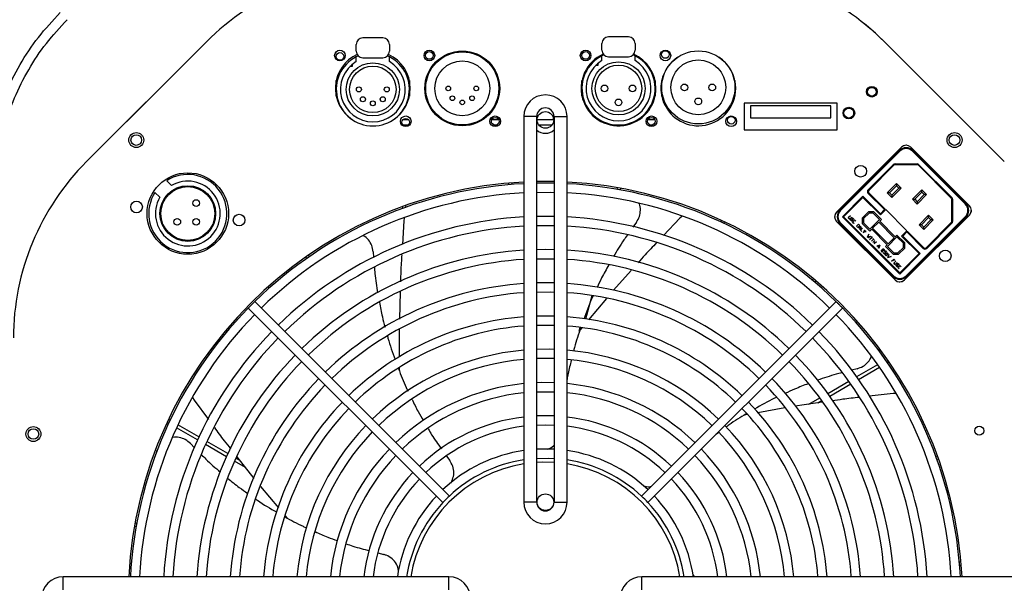
# Model space of a CAD drawing. Extents: x 25 to 1460, y 25 to 1025.
# Drawn here: x 199 to 496, y 660 to 830 of the extents above; entities that cross this region are included whole.
import ezdxf

# ---------------------------------------------------------------- set-up
doc = ezdxf.new("R2010")
doc.units = 0
doc.header["$LTSCALE"] = 5
doc.layers.get('0').update_dxf_attribs({"linetype": 'CONTINUOUS'})
doc.styles.add('SLDTEXTSTYLE0', font='TXT', dxfattribs={"width": 0.605})
doc.dimstyles.new('SLDDIMSTYLE0', dxfattribs={"dimtxt": 15.409912, "dimasz": 15, "dimexe": 0, "dimexo": 0.0625, "dimgap": 3.852478, "dimtad": 1, "dimdec": 0, "dimrnd": 1e-09, "dimzin": 12, "dimtxsty": 'SLDTEXTSTYLE0', "dimsah": 1, "dimcen": 0.09, "dimazin": 3, "dimtfac": 1, "dimtofl": 0, "dimtmove": 0, "dimatfit": 3, "dimtolj": 1, "dimtzin": 12})

# ---------------------------------------------------------------- blocks, each defined once
blk = doc.blocks.new('*D3')
at = {"color": 7, "linetype": 'CONTINUOUS'}
for p, q in [((159.22, 648.95), (159.22, 956.88)), ((555.97, 643.66), (555.97, 956.88)), ((555.97, 951.88), (159.22, 951.88))]:
    blk.add_line(p, q, dxfattribs=at)
for points in [[(159.22, 951.88), (174.22, 948.13), (174.22, 955.63)], [(555.97, 951.88), (540.97, 955.63), (540.97, 948.13)]]:
    blk.add_solid(points, dxfattribs=at)
at = {"color": 7, "linetype": 'CONTINUOUS', "insert": (332.9, 972.34), "char_height": 15.875, "attachment_point": 1, "style": 'SLDTEXTSTYLE0'}
blk.add_mtext('397', dxfattribs=at)

msp = doc.modelspace()

# ---------------------------------------------------------------- linework, layer by layer
at = {"color": 7, "linetype": 'CONTINUOUS'}
for p, q in [((255.63, 823.41), (219.56, 787.35)), ((231.56, 799.35), (255.63, 823.41)), ((255.63, 823.41), (255.63, 823.41)), ((308.69, 824.58), (302.69, 824.58)), ((382.59, 824.88), (376.59, 824.88)), ((459.56, 823.41), (459.56, 823.41)), ((459.56, 823.41), (495.63, 787.35)), ((495.63, 787.35), (459.56, 823.41)), ((300.69, 820.58), (300.69, 822.58)), ((310.69, 822.58), (310.69, 820.58)), ((374.59, 820.88), (374.59, 822.88)), ((384.59, 822.88), (384.59, 820.88)), ((301.29, 819.16), (300.69, 818.88)), ((300.69, 817.45), (300.69, 818.88)), ((302.69, 818.58), (308.69, 818.58)), ((310.69, 818.88), (310.1, 819.16)), ((310.69, 817.45), (310.69, 818.88)), ((375.19, 819.46), (374.59, 819.18)), ((374.59, 817.75), (374.59, 819.18)), ((376.59, 818.88), (382.59, 818.88)), ((384.59, 819.18), (384, 819.46)), ((384.59, 817.75), (384.59, 819.18)), ((299.51, 815.98), (298.8, 815.98)), ((299.51, 816.62), (299.51, 815.98)), ((373.41, 816.28), (372.7, 816.28)), ((373.41, 816.92), (373.41, 816.28)), ((294.69, 809.08), (294.69, 811.74)), ((316.69, 811.74), (316.69, 809.08)), ((321.59, 809.38), (321.59, 811.74)), ((343.59, 811.74), (343.59, 809.38)), ((368.59, 809.38), (368.59, 811.74)), ((390.59, 811.74), (390.59, 809.38)), ((392.59, 809.68), (392.59, 811.74)), ((414.59, 811.74), (414.59, 809.68)), ((294.69, 807.02), (294.69, 809.08)), ((316.69, 809.08), (316.69, 807.02)), ((321.59, 807.02), (321.59, 809.38)), ((343.59, 809.38), (343.59, 807.02)), ((368.59, 807.02), (368.59, 809.38)), ((390.59, 809.38), (390.59, 807.02)), ((392.59, 807.02), (392.59, 809.68)), ((414.59, 809.68), (414.59, 807.02)), ((308, 805.77), (308, 806.45)), ((445.39, 804.98), (417.39, 804.98)), ((417.39, 804.98), (417.39, 796.88)), ((443.49, 804.12), (419.29, 804.12)), ((419.29, 804.12), (419.29, 800.52)), ((443.49, 800.52), (443.49, 804.12)), ((445.39, 796.88), (445.39, 804.98)), ((447.39, 801.96), (447.39, 802.86)), ((448.89, 803.46), (447.99, 803.46)), ((449.8, 803.46), (448.89, 803.46)), ((450.39, 801.96), (450.39, 802.86)), ((314.78, 800), (316.4, 800)), ((341.47, 800), (343.52, 800)), ((351.07, 800.92), (351.07, 684.88)), ((354.97, 684.88), (354.97, 800.92)), ((355.1, 800), (360.09, 800)), ((359.89, 800.86), (359.89, 800)), ((360.22, 800.88), (360.22, 684.88)), ((364.12, 684.88), (364.12, 800.88)), ((388.47, 800), (390.52, 800)), ((419.29, 800.52), (443.49, 800.52)), ((447.39, 801.06), (447.39, 801.96)), ((447.99, 800.46), (448.89, 800.46)), ((448.89, 800.46), (449.8, 800.46)), ((450.39, 801.06), (450.39, 801.96)), ((314.75, 798.4), (316.44, 798.4)), ((342.11, 798.4), (342.88, 798.4)), ((355.58, 798.4), (359.61, 798.4)), ((389.11, 798.4), (389.88, 798.4)), ((417.39, 796.88), (445.39, 796.88)), ((464.69, 791.7), (445.17, 772.18)), ((485.12, 774.09), (467.52, 791.7)), ((446.23, 772.89), (463.98, 790.64)), ((464.16, 790.46), (446.41, 772.71)), ((483.89, 774.62), (468.05, 790.46)), ((468.22, 790.64), (484.06, 774.8)), ((454.68, 778.86), (462.24, 786.42)), ((462.42, 786.25), (454.86, 778.68)), ((462.77, 786.64), (469.43, 786.64)), ((462.77, 786.64), (462.77, 786.39)), ((469.43, 786.39), (462.77, 786.39)), ((469.43, 786.64), (469.43, 786.39)), ((479.67, 776.36), (469.79, 786.25)), ((469.96, 786.42), (479.85, 776.53)), ((245.14, 780.15), (243.69, 781.61)), ((346.59, 780.39), (346.59, 780.9)), ((347.59, 780.48), (347.59, 780.98)), ((360.22, 781.35), (354.97, 781.35)), ((360.22, 780.85), (354.97, 780.85)), ((379.2, 779), (379.33, 779.48)), ((380.18, 778.82), (380.31, 779.31)), ((460.38, 777.98), (463.2, 780.81)), ((463.2, 780.1), (461.08, 777.98)), ((461.79, 777.27), (463.91, 779.39)), ((464.62, 779.39), (461.79, 776.56)), ((463.2, 780.81), (464.62, 779.39)), ((463.2, 780.81), (463.2, 780.1)), ((463.91, 779.39), (463.2, 780.1)), ((464.62, 779.39), (463.91, 779.39)), ((240.15, 778.07), (241.61, 776.62)), ((453.09, 776.92), (446.94, 770.77)), ((453.09, 776.56), (447.29, 770.77)), ((458.36, 771.65), (453.09, 776.92)), ((458.36, 771.3), (453.09, 776.56)), ((459.6, 772.89), (454.68, 777.8)), ((454.86, 777.98), (459.77, 773.06)), ((461.79, 776.56), (460.38, 777.98)), ((461.08, 777.98), (460.38, 777.98)), ((461.08, 777.98), (461.79, 777.27)), ((461.79, 777.27), (461.79, 776.56)), ((468.01, 776), (470.84, 778.83)), ((468.01, 776), (468.72, 776)), ((469.43, 774.58), (468.01, 776)), ((470.84, 778.12), (468.72, 776)), ((468.72, 776), (469.43, 775.29)), ((472.25, 777.41), (469.43, 774.58)), ((469.43, 775.29), (471.55, 777.41)), ((470.84, 778.12), (470.84, 778.83)), ((470.84, 778.83), (472.25, 777.41)), ((471.55, 777.41), (470.84, 778.12)), ((472.25, 777.41), (471.55, 777.41)), ((479.82, 776), (480.07, 776)), ((479.82, 769.35), (479.82, 776)), ((480.07, 776), (480.07, 769.35)), ((314.74, 773.3), (314.61, 773.79)), ((315.69, 773.64), (315.56, 774.13)), ((469.43, 775.29), (469.43, 774.58)), ((315.14, 770.37), (315.01, 769.56)), ((398.04, 770.34), (393.14, 765.16)), ((398.68, 770.88), (398.04, 770.34)), ((446.94, 770.77), (464.19, 753.51)), ((447.29, 770.77), (464.19, 753.87)), ((448.79, 770.53), (449.31, 771.04)), ((448.79, 770.31), (448.79, 770.53)), ((449, 770.1), (448.79, 770.31)), ((449.32, 771.03), (448.81, 770.52)), ((448.81, 770.52), (448.81, 770.32)), ((448.81, 770.32), (449.01, 770.12)), ((449.22, 770.1), (449, 770.1)), ((449.01, 770.12), (449.21, 770.12)), ((449.21, 770.12), (449.72, 770.63)), ((449.73, 770.62), (449.22, 770.1)), ((449.31, 771.04), (449.32, 771.03)), ((449.72, 770.63), (449.73, 770.62)), ((449.82, 770.32), (450.03, 770.32)), ((449.82, 769.5), (449.82, 770.32)), ((450.02, 770.29), (449.84, 770.3)), ((449.84, 770.3), (449.84, 769.48)), ((450.22, 770.1), (450.02, 770.29)), ((450.03, 770.32), (450.24, 770.11)), ((450.23, 769.9), (450.22, 770.1)), ((450.24, 770.11), (450.25, 769.9)), ((454.78, 772.24), (452.89, 770.35)), ((452.89, 770.35), (452.89, 768.77)), ((454.94, 771.84), (453.29, 770.19)), ((453.29, 770.19), (453.29, 768.94)), ((456.36, 772.24), (454.78, 772.24)), ((456.19, 771.84), (454.94, 771.84)), ((458.11, 769.92), (456.19, 771.84)), ((458.68, 769.92), (456.36, 772.24)), ((459.6, 772.89), (458.36, 771.65)), ((459.95, 772.89), (458.36, 771.3)), ((466.32, 766.52), (459.95, 772.89)), ((465.61, 751.74), (485.12, 771.26)), ((466.14, 752.98), (483.89, 770.73)), ((484.06, 770.55), (466.32, 752.8)), ((469.99, 768.36), (472.82, 771.19)), ((472.82, 770.48), (470.7, 768.36)), ((472.82, 770.48), (472.82, 771.19)), ((472.82, 771.19), (474.23, 769.78)), ((473.53, 769.78), (472.82, 770.48)), ((315.01, 769.56), (314.58, 762.42)), ((384.97, 769.12), (383.93, 767.65)), ((410.33, 769.21), (410.58, 769.65)), ((411.23, 768.79), (411.48, 769.22)), ((445.17, 769.35), (462.78, 751.74)), ((462.07, 752.8), (446.23, 768.64)), ((446.41, 768.82), (462.25, 752.98)), ((449.41, 769.69), (449.41, 769.9)), ((449.41, 769.9), (449.43, 769.9)), ((449.62, 769.48), (449.41, 769.69)), ((449.43, 769.9), (449.43, 769.7)), ((449.43, 769.7), (449.63, 769.5)), ((449.84, 769.48), (449.62, 769.48)), ((449.63, 769.5), (449.82, 769.5)), ((449.92, 769.18), (450.54, 769.81)), ((450.33, 768.77), (449.92, 769.18)), ((450.24, 769.48), (449.95, 769.18)), ((449.95, 769.18), (450.35, 768.78)), ((450.25, 769.9), (450.23, 769.9)), ((450.44, 769.28), (450.24, 769.48)), ((450.54, 769.78), (450.26, 769.49)), ((450.26, 769.49), (450.45, 769.29)), ((450.35, 768.78), (450.33, 768.77)), ((450.45, 769.29), (450.44, 769.28)), ((450.54, 769.81), (450.96, 769.39)), ((450.94, 769.38), (450.54, 769.78)), ((450.96, 769.39), (450.94, 769.38)), ((451.15, 767.95), (451.77, 768.57)), ((451.58, 767.52), (451.15, 767.95)), ((451.77, 768.54), (451.18, 767.95)), ((451.18, 767.95), (451.58, 767.55)), ((451.58, 767.55), (452.17, 768.15)), ((452.2, 768.15), (451.58, 767.52)), ((451.77, 768.57), (452.2, 768.15)), ((452.17, 768.15), (451.77, 768.54)), ((451.77, 767.33), (452.39, 767.96)), ((451.78, 767.32), (451.77, 767.33)), ((452.38, 767.91), (451.78, 767.32)), ((452.18, 766.92), (452.38, 767.91)), ((452.82, 767.53), (452.19, 766.91)), ((452.41, 767.94), (452.21, 766.95)), ((452.21, 766.95), (452.8, 767.55)), ((452.38, 766.72), (453.01, 767.34)), ((452.39, 767.96), (452.41, 767.94)), ((453.02, 767.33), (452.41, 766.72)), ((452.8, 767.55), (452.82, 767.53)), ((452.89, 768.77), (455.21, 766.45)), ((453.01, 767.34), (453.02, 767.33)), ((453.29, 768.94), (455.21, 767.02)), ((455.21, 767.02), (458.11, 769.92)), ((457.87, 769.1), (456.03, 767.27)), ((456.03, 767.27), (460.69, 762.6)), ((462.53, 764.44), (457.87, 769.1)), ((458.15, 769.39), (458.68, 769.92)), ((462.82, 764.72), (458.15, 769.39)), ((471.41, 766.95), (469.99, 768.36)), ((470.7, 768.36), (469.99, 768.36)), ((470.7, 768.36), (471.41, 767.65)), ((471.41, 767.65), (473.53, 769.78)), ((474.23, 769.78), (471.41, 766.95)), ((471.41, 766.95), (471.41, 767.65)), ((472.11, 761.43), (479.67, 768.99)), ((479.85, 768.82), (472.29, 761.25)), ((474.23, 769.78), (473.53, 769.78)), ((479.82, 769.35), (480.07, 769.35)), ((452.19, 766.91), (452.18, 766.92)), ((452.8, 766.3), (452.38, 766.72)), ((452.41, 766.72), (452.82, 766.32)), ((452.82, 766.32), (452.8, 766.3)), ((453.21, 765.89), (453.52, 766.2)), ((453.22, 765.88), (453.21, 765.89)), ((453.54, 766.19), (453.22, 765.88)), ((453.52, 766.2), (453.62, 766.72)), ((453.64, 766.71), (453.54, 766.22)), ((453.54, 766.22), (454.03, 766.32)), ((454.04, 766.3), (453.54, 766.19)), ((453.62, 766.72), (453.64, 766.71)), ((454.03, 766.32), (454.04, 766.3)), ((454.44, 764.66), (454.85, 765.49)), ((454.45, 764.65), (454.44, 764.66)), ((454.84, 764.85), (454.45, 764.65)), ((454.87, 765.48), (454.47, 764.68)), ((454.47, 764.68), (454.89, 764.9)), ((454.64, 764.46), (454.84, 764.85)), ((454.66, 764.44), (454.64, 764.46)), ((455.48, 764.86), (454.66, 764.44)), ((454.89, 764.9), (454.68, 764.48)), ((454.68, 764.48), (455.47, 764.88)), ((454.85, 765.49), (454.87, 765.48)), ((455.17, 763.96), (455.77, 764.55)), ((455.78, 764.53), (455.19, 763.94)), ((455.21, 766.45), (455.74, 766.98)), ((455.47, 764.88), (455.48, 764.86)), ((455.67, 764.65), (455.68, 764.67)), ((455.77, 764.55), (455.67, 764.65)), ((455.68, 764.67), (455.9, 764.45)), ((455.74, 766.98), (460.41, 762.32)), ((455.89, 764.43), (455.78, 764.53)), ((455.9, 764.45), (455.89, 764.43)), ((456.08, 764.24), (456.09, 764.26)), ((456.28, 764.04), (456.08, 764.24)), ((456.09, 764.26), (456.52, 763.83)), ((463.35, 764.68), (460.45, 761.79)), ((460.69, 762.6), (462.53, 764.44)), ((463.35, 765.25), (462.82, 764.72)), ((465.67, 762.93), (463.35, 765.25)), ((465.27, 762.76), (463.35, 764.68)), ((464.72, 764.93), (466.32, 766.52)), ((469.99, 759.66), (464.72, 764.93)), ((465.08, 764.93), (466.32, 766.17)), ((470.35, 759.66), (465.08, 764.93)), ((471.23, 761.25), (466.32, 766.17)), ((466.49, 766.35), (471.41, 761.43)), ((455.06, 764.04), (455.07, 764.06)), ((455.28, 763.82), (455.06, 764.04)), ((455.07, 764.06), (455.17, 763.96)), ((455.19, 763.94), (455.29, 763.84)), ((455.29, 763.84), (455.28, 763.82)), ((455.67, 763.43), (456.28, 764.04)), ((455.69, 763.41), (455.67, 763.43)), ((456.3, 764.02), (455.69, 763.41)), ((456.08, 763.02), (456.71, 763.64)), ((456.1, 763), (456.08, 763.02)), ((456.41, 763.31), (456.1, 763)), ((456.5, 763.81), (456.3, 764.02)), ((456.8, 762.91), (456.41, 763.31)), ((456.72, 763.62), (456.42, 763.32)), ((456.42, 763.32), (456.82, 762.93)), ((456.52, 763.83), (456.5, 763.81)), ((456.5, 762.6), (456.8, 762.91)), ((456.51, 762.59), (456.5, 762.6)), ((457.14, 763.21), (456.51, 762.59)), ((456.71, 763.64), (456.72, 763.62)), ((456.82, 762.93), (457.12, 763.23)), ((457.12, 763.23), (457.14, 763.21)), ((457.32, 761.78), (457.53, 761.99)), ((457.33, 761.77), (457.32, 761.78)), ((457.54, 761.97), (457.33, 761.77)), ((457.53, 761.99), (458.15, 762.2)), ((457.93, 761.58), (457.54, 761.97)), ((458.14, 762.17), (457.56, 761.98)), ((457.56, 761.98), (457.95, 761.6)), ((457.73, 761.37), (457.93, 761.58)), ((457.75, 761.35), (457.73, 761.37)), ((457.96, 761.57), (457.75, 761.35)), ((457.95, 761.6), (458.14, 762.17)), ((458.16, 762.19), (457.96, 761.57)), ((458.15, 762.2), (458.16, 762.19)), ((460.41, 762.32), (459.88, 761.79)), ((459.88, 761.79), (462.2, 759.46)), ((460.45, 761.79), (462.37, 759.86)), ((463.62, 759.86), (465.27, 761.51)), ((463.78, 759.46), (465.67, 761.35)), ((465.27, 761.51), (465.27, 762.76)), ((465.67, 761.35), (465.67, 762.93)), ((285.81, 758.21), (285.56, 758.65)), ((286.63, 758.79), (286.38, 759.22)), ((305.78, 760.22), (305.91, 758.56)), ((458.55, 760.55), (458.77, 760.76)), ((458.97, 760.13), (458.55, 760.55)), ((458.78, 760.74), (458.58, 760.55)), ((458.58, 760.55), (458.98, 760.15)), ((458.77, 760.76), (458.98, 760.77)), ((458.97, 760.74), (458.78, 760.74)), ((459.18, 760.54), (458.97, 760.74)), ((458.98, 760.15), (458.97, 760.13)), ((458.98, 760.77), (459.19, 760.56)), ((459.08, 761.05), (459.08, 761.07)), ((459.08, 761.07), (459.28, 761.07)), ((459.27, 761.04), (459.08, 761.05)), ((459.39, 760.54), (459.18, 760.54)), ((459.19, 760.56), (459.39, 760.56)), ((459.47, 760.85), (459.27, 761.04)), ((459.28, 761.07), (459.49, 760.86)), ((459.28, 759.82), (459.28, 760.03)), ((459.28, 760.03), (459.3, 760.03)), ((459.49, 759.61), (459.28, 759.82)), ((459.3, 760.03), (459.3, 759.83)), ((459.3, 759.83), (459.49, 759.64)), ((459.39, 760.56), (459.48, 760.65)), ((459.5, 760.64), (459.39, 760.54)), ((459.48, 760.65), (459.47, 760.85)), ((459.49, 760.86), (459.5, 760.64)), ((459.49, 759.64), (459.69, 759.63)), ((459.7, 759.61), (459.49, 759.61)), ((459.57, 760.33), (459.79, 760.56)), ((459.88, 760.02), (459.57, 760.33)), ((459.79, 760.52), (459.6, 760.33)), ((459.6, 760.33), (459.9, 760.03)), ((459.69, 759.63), (459.89, 759.83)), ((459.91, 759.82), (459.7, 759.61)), ((459.79, 760.56), (460.21, 760.14)), ((460.19, 760.12), (459.79, 760.52)), ((459.89, 759.83), (459.88, 760.02)), ((459.89, 759.42), (460.3, 759.83)), ((459.89, 759.21), (459.89, 759.42)), ((460, 759.1), (459.89, 759.21)), ((459.9, 760.03), (459.91, 759.82)), ((459.92, 759.41), (459.91, 759.22)), ((459.91, 759.22), (460.01, 759.12)), ((460.32, 759.81), (459.92, 759.41)), ((460.22, 759.1), (460, 759.1)), ((460.01, 759.12), (460.21, 759.12)), ((460.21, 760.14), (460.19, 760.12)), ((460.21, 759.12), (460.61, 759.52)), ((460.63, 759.51), (460.22, 759.1)), ((460.3, 759.83), (460.52, 759.83)), ((460.51, 759.81), (460.32, 759.81)), ((460.6, 759.71), (460.51, 759.81)), ((460.52, 759.83), (460.63, 759.72)), ((460.61, 759.52), (460.6, 759.71)), ((460.61, 758.49), (460.92, 759.42)), ((460.62, 758.48), (460.61, 758.49)), ((461.55, 758.79), (460.62, 758.48)), ((460.63, 759.72), (460.63, 759.51)), ((460.94, 759.41), (460.63, 758.51)), ((460.63, 758.51), (461.54, 758.81)), ((460.92, 759.42), (460.94, 759.41)), ((461.54, 758.81), (461.55, 758.79)), ((462.2, 759.46), (463.78, 759.46)), ((462.37, 759.86), (463.62, 759.86)), ((464.19, 753.51), (470.35, 759.66)), ((464.19, 753.87), (469.99, 759.66)), ((461.74, 757.36), (462.36, 757.99)), ((461.75, 757.34), (461.74, 757.36)), ((462.06, 757.65), (461.75, 757.34)), ((462.26, 757.46), (462.06, 757.65)), ((462.36, 757.95), (462.08, 757.67)), ((462.08, 757.67), (462.28, 757.47)), ((462.28, 757.47), (462.26, 757.46)), ((462.36, 757.99), (462.78, 757.57)), ((462.76, 757.55), (462.36, 757.95)), ((462.46, 756.85), (462.98, 757.37)), ((462.46, 756.64), (462.46, 756.85)), ((462.67, 756.43), (462.46, 756.64)), ((463, 757.35), (462.49, 756.84)), ((462.49, 756.84), (462.49, 756.65)), ((462.49, 756.65), (462.68, 756.45)), ((462.89, 756.42), (462.67, 756.43)), ((462.68, 756.45), (462.88, 756.45)), ((462.78, 757.57), (462.76, 757.55)), ((462.88, 756.45), (463.39, 756.96)), ((463.41, 756.94), (462.89, 756.42)), ((462.98, 757.37), (463, 757.35)), ((463.08, 756.02), (463.08, 756.23)), ((463.08, 756.23), (463.1, 756.23)), ((463.29, 755.81), (463.08, 756.02)), ((463.1, 756.23), (463.1, 756.03)), ((463.1, 756.03), (463.3, 755.83)), ((463.51, 755.81), (463.29, 755.81)), ((463.3, 755.83), (463.49, 755.83)), ((463.39, 756.96), (463.41, 756.94)), ((463.49, 755.83), (463.49, 756.65)), ((463.49, 756.65), (463.71, 756.64)), ((463.7, 756.62), (463.51, 756.62)), ((463.51, 756.62), (463.51, 755.81)), ((463.59, 755.51), (464.21, 756.13)), ((464.01, 755.09), (463.59, 755.51)), ((463.91, 755.8), (463.62, 755.51)), ((463.62, 755.51), (464.02, 755.11)), ((463.89, 756.42), (463.7, 756.62)), ((463.71, 756.64), (463.92, 756.43)), ((463.9, 756.23), (463.89, 756.42)), ((463.92, 756.23), (463.9, 756.23)), ((464.11, 755.6), (463.91, 755.8)), ((463.92, 756.43), (463.92, 756.23)), ((464.21, 756.1), (463.93, 755.82)), ((463.93, 755.82), (464.13, 755.62)), ((464.13, 755.62), (464.11, 755.6)), ((464.21, 756.13), (464.63, 755.72)), ((464.62, 755.7), (464.21, 756.1)), ((464.63, 755.72), (464.62, 755.7)), ((383.43, 754.63), (378.08, 748.63)), ((464.02, 755.11), (464.01, 755.09)), ((437.86, 751.7), (438.22, 752.06)), ((438.63, 751.06), (438.98, 751.41)), ((313.91, 748.14), (313.67, 739.98)), ((369.78, 740), (371.67, 747.05)), ((328.71, 686.71), (270.18, 745.23)), ((376, 746.2), (370.54, 739.71)), ((445.01, 745.23), (386.48, 686.71)), ((268.24, 743.29), (326.76, 684.77)), ((388.43, 684.77), (446.95, 743.29)), ((367.77, 736.35), (368.07, 737.46)), ((261.77, 736.15), (261.42, 736.5)), ((262.42, 736.91), (262.06, 737.27)), ((313.64, 736.85), (313.63, 728.58)), ((368.54, 737.31), (368, 736.64)), ((458.3, 730.77), (457.89, 730.48)), ((451.23, 722.64), (457.54, 726.28)), ((460.22, 727.24), (460.63, 727.53)), ((460.5, 726.84), (460.94, 727.09)), ((313.63, 725.26), (313.65, 724.43)), ((451.35, 725.03), (449.64, 724.58)), ((451.81, 721.82), (458.11, 725.46)), ((442.53, 717.62), (448.84, 721.26)), ((443.11, 716.8), (449.42, 720.44)), ((462.15, 717.56), (454.97, 716.73)), ((462.99, 717.57), (462.15, 717.56)), ((251.46, 716.33), (251.9, 715.59)), ((251.9, 715.59), (256.21, 709.78)), ((440.87, 714.92), (432.77, 713.74)), ((436.84, 714.33), (440.13, 716.23)), ((439.51, 714.72), (440.72, 715.42)), ((418.22, 711.21), (417.47, 711.06)), ((429.64, 713.22), (421.54, 711.8)), ((244.26, 708.61), (243.83, 708.86)), ((244.69, 709.52), (244.25, 709.77)), ((253.38, 704.5), (247.08, 708.14)), ((252.96, 703.59), (246.65, 707.23)), ((409.63, 705.77), (408.86, 705.2)), ((250.83, 702.5), (252.07, 701.25)), ((261.66, 698.56), (255.35, 702.21)), ((262.08, 699.48), (255.77, 703.12)), ((240.6, 699.84), (240.85, 700.54)), ((267.35, 695.28), (264.06, 697.18)), ((265.68, 697.4), (264.47, 698.1)), ((264.83, 698.47), (269.93, 692.02)), ((327.83, 698.76), (328.81, 697.36)), ((475.02, 698.73), (475.5, 698.86)), ((475.36, 697.79), (475.84, 697.92)), ((271.92, 689.6), (277.28, 683.19)), ((234.65, 678.47), (234.17, 678.6)), ((279.37, 680.72), (279.87, 680.15)), ((234.48, 677.48), (233.99, 677.61)), ((307.28, 669.58), (308.88, 669.15)), ((482.11, 666.88), (482.61, 666.88)), ((482.19, 665.88), (482.7, 665.88)), ((328.59, 662.4), (212.59, 662.4)), ((502.63, 662.4), (386.59, 662.4)), ((401.97, 663.02), (402.48, 662.4))]:
    msp.add_line(p, q, dxfattribs=at)
at = {"color": 8, "linetype": 'CONTINUOUS'}
for p, q in [((354.97, 800.88), (351.07, 800.88)), ((360.22, 800.88), (364.12, 800.88)), ((465.72, 792.19), (465.14, 792.04)), ((444.83, 771.73), (444.68, 771.15)), ((485.46, 771.71), (485.62, 772.29)), ((464.58, 751.25), (465.15, 751.4)), ((354.97, 684.88), (351.07, 684.88)), ((360.22, 684.88), (364.12, 684.88)), ((212.59, 658.5), (212.59, 662.4)), ((328.59, 658.5), (328.59, 662.4)), ((386.59, 658.5), (386.59, 662.4))]:
    msp.add_line(p, q, dxfattribs=at)
at = {"color": 7, "linetype": 'CONTINUOUS', "flags": 128}
for points in [[(452.86, 829.36), (455.64, 827.06), (459.56, 823.41)], [(463.98, 790.64), (463.99, 790.63), (464, 790.62), (464.01, 790.61), (464.03, 790.58), (464.06, 790.56), (464.09, 790.53), (464.12, 790.49), (464.16, 790.46)], [(468.22, 790.64), (468.22, 790.63), (468.21, 790.62), (468.19, 790.61), (468.17, 790.58), (468.15, 790.56), (468.12, 790.53), (468.08, 790.49), (468.05, 790.46)], [(462.24, 786.42), (462.28, 786.39), (462.31, 786.36), (462.34, 786.32), (462.37, 786.3), (462.39, 786.28), (462.41, 786.26), (462.42, 786.25), (462.42, 786.25)], [(469.96, 786.42), (469.93, 786.39), (469.89, 786.36), (469.86, 786.32), (469.84, 786.3), (469.81, 786.28), (469.8, 786.26), (469.79, 786.25), (469.79, 786.25)], [(354.97, 778.1), (359.24, 778.12), (360.22, 778.1)], [(454.68, 778.86), (454.72, 778.83), (454.75, 778.79), (454.78, 778.76), (454.81, 778.74), (454.83, 778.71), (454.85, 778.7), (454.86, 778.69), (454.86, 778.68)], [(454.68, 777.8), (454.72, 777.84), (454.75, 777.87), (454.78, 777.9), (454.81, 777.93), (454.83, 777.95), (454.85, 777.96), (454.86, 777.97), (454.86, 777.98)], [(479.85, 776.53), (479.82, 776.5), (479.78, 776.47), (479.75, 776.44), (479.73, 776.41), (479.7, 776.39), (479.69, 776.37), (479.68, 776.36), (479.67, 776.36)], [(459.77, 773.06), (459.77, 773.06), (459.76, 773.05), (459.74, 773.03), (459.72, 773.01), (459.7, 772.98), (459.67, 772.95), (459.63, 772.92), (459.6, 772.89)], [(483.89, 774.62), (483.92, 774.65), (483.95, 774.69), (483.99, 774.72), (484.01, 774.74), (484.03, 774.77), (484.05, 774.78), (484.06, 774.79), (484.06, 774.8)], [(360.22, 770.85), (356, 770.87), (354.97, 770.85)], [(446.23, 772.89), (446.24, 772.88), (446.25, 772.87), (446.26, 772.86), (446.29, 772.83), (446.31, 772.81), (446.34, 772.78), (446.38, 772.74), (446.41, 772.71)], [(483.89, 770.73), (483.92, 770.7), (483.95, 770.66), (483.99, 770.63), (484.01, 770.6), (484.03, 770.58), (484.05, 770.57), (484.06, 770.56), (484.06, 770.55)], [(354.97, 768.1), (357.59, 768.13), (360.22, 768.1)], [(446.23, 768.64), (446.24, 768.65), (446.25, 768.66), (446.26, 768.67), (446.29, 768.7), (446.31, 768.72), (446.34, 768.75), (446.38, 768.79), (446.41, 768.82)], [(479.67, 768.99), (479.68, 768.99), (479.69, 768.98), (479.7, 768.96), (479.73, 768.94), (479.75, 768.91), (479.78, 768.88), (479.82, 768.85), (479.85, 768.82)], [(466.32, 766.17), (466.35, 766.2), (466.38, 766.24), (466.41, 766.27), (466.44, 766.29), (466.46, 766.32), (466.48, 766.33), (466.49, 766.34), (466.49, 766.35)], [(471.41, 761.43), (471.4, 761.43), (471.39, 761.42), (471.38, 761.4), (471.35, 761.38), (471.33, 761.35), (471.3, 761.32), (471.26, 761.29), (471.23, 761.25)], [(472.11, 761.43), (472.12, 761.43), (472.13, 761.42), (472.14, 761.4), (472.17, 761.38), (472.19, 761.35), (472.22, 761.32), (472.26, 761.29), (472.29, 761.25)], [(360.22, 760.85), (357.59, 760.88), (354.97, 760.85)], [(354.97, 758.1), (356.09, 758.12), (360.22, 758.1)], [(462.25, 752.98), (462.21, 752.95), (462.18, 752.91), (462.15, 752.88), (462.12, 752.86), (462.1, 752.83), (462.09, 752.82), (462.08, 752.81), (462.07, 752.8)], [(466.14, 752.98), (466.17, 752.95), (466.21, 752.91), (466.24, 752.88), (466.26, 752.86), (466.29, 752.83), (466.3, 752.82), (466.31, 752.81), (466.32, 752.8)], [(360.22, 750.84), (359.04, 750.87), (354.97, 750.84)], [(354.97, 748.09), (359.03, 748.12), (360.22, 748.09)], [(360.22, 740.84), (356.22, 740.87), (354.97, 740.84)], [(354.97, 738.09), (357.59, 738.13), (360.22, 738.09)], [(360.22, 730.83), (358.89, 730.87), (354.97, 730.83)], [(360.22, 720.83), (356.39, 720.87), (354.97, 720.83)], [(354.97, 718.07), (356.42, 718.12), (360.22, 718.07)], [(354.97, 708.06), (357.59, 708.13), (360.22, 708.06)], [(360.22, 700.8), (358.59, 700.87), (354.97, 700.8)], [(354.97, 698.05), (358.56, 698.12), (360.22, 698.05)], [(360.22, 696.79), (356.63, 696.87), (354.97, 696.79)]]:
    msp.add_lwpolyline(points, dxfattribs=at)
at = {"color": 8, "linetype": 'CONTINUOUS', "flags": 128}
for points in [[(465.7, 792.24), (465.7, 792.24), (465.72, 792.19)], [(466.24, 792.28), (466.07, 792.26), (465.72, 792.19)], [(444.68, 771.15), (444.61, 770.8), (444.59, 770.63)], [(444.63, 771.17), (444.63, 771.17), (444.68, 771.15)], [(485.62, 772.29), (485.69, 772.64), (485.71, 772.81)], [(485.62, 772.29), (485.66, 772.27), (485.67, 772.27)], [(464.05, 751.16), (464.23, 751.18), (464.58, 751.25)], [(464.58, 751.25), (464.59, 751.2), (464.6, 751.2)]]:
    msp.add_lwpolyline(points, dxfattribs=at)
at = {"color": 7, "linetype": 'CONTINUOUS'}
for centre, radius in [((295.79, 819.28), 1.6), ((322.69, 819.28), 1.6), ((332.59, 809.38), 11.25), ((322.69, 819.28), 1.15), ((332.59, 809.38), 11), ((369.69, 819.28), 1.6), ((369.69, 819.28), 1.15), ((393.69, 819.28), 1.6), ((393.69, 819.58), 1.15), ((403.59, 809.68), 11), ((295.79, 818.98), 1.15), ((332.59, 809.38), 8.25), ((403.59, 809.68), 8.25), ((305.69, 809.08), 8), ((305.69, 809.08), 7), ((379.59, 809.38), 8), ((379.59, 809.38), 7), ((301.49, 809.08), 0.75), ((309.89, 809.08), 0.75), ((328.39, 809.38), 0.7), ((336.79, 809.38), 0.7), ((375.39, 809.38), 1), ((383.79, 809.38), 1), ((399.39, 809.68), 1), ((407.79, 809.68), 1), ((455.79, 808.38), 1.6), ((455.79, 808.38), 1.3), ((302.72, 806.11), 0.75), ((305.69, 804.88), 0.75), ((308.66, 806.11), 0.75), ((329.62, 806.41), 0.7), ((332.59, 805.18), 0.7), ((335.56, 806.41), 0.7), ((379.59, 805.18), 1), ((403.59, 805.48), 1), ((448.89, 801.96), 1.75), ((448.89, 801.96), 1.5), ((315.59, 799.48), 1.6), ((315.59, 799.18), 1.15), ((342.49, 799.48), 1.6), ((342.49, 799.48), 1.15), ((357.59, 799.88), 2.5), ((389.49, 799.48), 1.6), ((389.49, 799.48), 1.15), ((413.49, 799.48), 1.6), ((413.49, 799.78), 1.15), ((234.53, 793.83), 2.25), ((234.53, 793.83), 1.6), ((480.66, 793.83), 2.25), ((480.66, 793.83), 1.6), ((452.42, 784.45), 1.75), ((250.04, 771.72), 12.25), ((250.04, 771.72), 8.37), ((250.04, 771.72), 8.12), ((234.61, 773.69), 1.75), ((252.53, 774.88), 1), ((246.88, 769.22), 1), ((252.53, 769.22), 1), ((265.47, 769.75), 1.75), ((477.88, 758.99), 1.75), ((203.59, 705.38), 2.25), ((203.59, 705.38), 1.6), ((488.09, 706.38), 1.35), ((357.59, 684.88), 2.5)]:
    msp.add_circle(centre, radius, dxfattribs=at)
for centre, radius, start, end in [((308.66, 770.38), 75, 90, 134.9999), ((406.53, 770.38), 75, 45, 90), ((302.69, 822.58), 2, 90, 180), ((308.69, 822.58), 2, 0, 90), ((376.59, 822.88), 2, 90, 180), ((382.59, 822.88), 2, 0, 90), ((302.69, 820.58), 2, 180, 270), ((308.69, 820.58), 2, 270, 0), ((376.59, 820.88), 2, 180, 270), ((382.59, 820.88), 2, 270, 0), ((305.69, 809.38), 11.25, 114.8904, 236.8674), ((305.69, 809.08), 11, 117.0357, 62.9643), ((305.69, 809.08), 9.75, 120.8519, 59.1481), ((305.69, 809.38), 11.25, 0, 65.1096), ((379.59, 809.38), 11.25, 114.029, 0), ((379.59, 809.38), 11, 117.0357, 62.9643), ((379.59, 809.38), 9.75, 120.8519, 59.1481), ((379.59, 809.38), 11.25, 0, 65.971), ((403.59, 809.38), 11.25, 123.1326, 0), ((403.59, 809.38), 11.25, 0, 56.8674), ((305.69, 809.38), 11.25, 303.1326, 0), ((357.59, 800.88), 6.53, 0, 180), ((357.59, 800.88), 2.63, 0, 179.9683), ((357.59, 799.88), 4, 228.9855, 311.0145), ((466.1, 788.51), 3, 45, 135), ((466.1, 788.51), 2.75, 45, 135), ((466.1, 790.28), 2, 45, 135), ((272.59, 734.31), 75, 134.9999, 180), ((462.77, 785.89), 0.75, 90, 135), ((462.77, 785.89), 0.5, 90, 135), ((469.43, 785.89), 0.75, 45, 90), ((469.43, 785.89), 0.5, 45, 90), ((250.04, 771.72), 11.75, 147.2848, 122.7158), ((357.59, 655.88), 125.5, 92.9803, 177.0197), ((250.04, 771.72), 9.75, 149.8575, 120.1431), ((357.59, 655.88), 125, 92.9922, 134.3697), ((357.59, 655.88), 125.5, 2.9803, 87.0197), ((357.59, 655.88), 125, 45.6303, 87.0078), ((357.59, 655.88), 122.25, 93.0596, 134.3556), ((357.59, 655.88), 122.25, 45.6444, 86.9404), ((455.21, 778.33), 0.75, 135, 225), ((455.21, 778.33), 0.5, 135, 225), ((479.32, 776), 0.5, 0, 45), ((479.32, 776), 0.75, 0, 45), ((481.94, 772.67), 2.75, 315, 45), ((481.94, 772.67), 3, 315, 45), ((483.71, 772.67), 2, 315, 45), ((357.59, 655.88), 115, 93.2527, 134.3149), ((357.59, 655.88), 115, 45.6851, 86.7473), ((446.59, 770.77), 2, 135, 225), ((448.35, 770.77), 3, 135, 225), ((448.35, 770.77), 2.75, 135, 225), ((357.59, 655.88), 112.25, 93.3324, 134.2981), ((357.59, 655.88), 112.25, 45.7019, 86.6676), ((479.32, 769.35), 0.5, 315, 0), ((479.32, 769.35), 0.75, 315, 0), ((471.76, 761.79), 0.75, 225, 315), ((471.76, 761.79), 0.5, 225, 315), ((357.59, 655.88), 105, 93.5628, 134.2497), ((357.59, 655.88), 105, 45.7503, 86.4372), ((357.59, 655.88), 102.25, 93.6588, 134.2295), ((357.59, 655.88), 102.25, 45.7705, 86.3412), ((464.19, 754.93), 3, 225, 315), ((464.19, 754.93), 2.75, 225, 315), ((357.59, 655.88), 95, 93.9384, 134.1707), ((357.59, 655.88), 95, 45.8293, 86.0616), ((464.19, 753.16), 2, 225, 315), ((357.59, 655.88), 92.25, 94.056, 134.146), ((357.59, 655.88), 92.25, 45.854, 85.944), ((357.59, 655.88), 125, 135.6303, 177.0078), ((357.59, 655.88), 122.25, 135.6444, 176.9404), ((357.59, 655.88), 85, 94.4026, 134.0731), ((357.59, 655.88), 85, 45.9269, 85.5974), ((357.59, 655.88), 122.25, 3.0596, 44.3556), ((357.59, 655.88), 125, 2.9922, 44.3799), ((357.59, 655.88), 82.25, 94.5501, 134.0421), ((357.59, 655.88), 82.25, 45.9579, 85.4499), ((357.59, 655.88), 115, 135.6851, 176.7473), ((357.59, 655.88), 115, 3.2527, 44.3149), ((357.59, 655.88), 112.25, 135.7019, 176.6676), ((357.59, 655.88), 112.25, 3.3324, 44.2981), ((357.59, 655.88), 105, 135.7503, 176.4372), ((357.59, 655.88), 75, 94.991, 133.9495), ((357.59, 655.88), 75, 46.0505, 85.009), ((357.59, 655.88), 105, 3.5628, 44.2497), ((357.59, 655.88), 102.25, 135.7705, 176.3412), ((357.59, 655.88), 72.25, 95.1815, 133.9095), ((357.59, 655.88), 72.25, 87.9179, 92.0821), ((357.59, 655.88), 72.25, 46.0905, 84.8185), ((357.59, 655.88), 102.25, 3.6588, 44.2295), ((357.59, 655.88), 95, 135.8293, 176.0616), ((357.59, 655.88), 92.25, 135.854, 175.944), ((357.59, 655.88), 65, 95.7613, 133.7879), ((357.59, 655.88), 65, 46.2121, 84.2387), ((357.59, 655.88), 92.25, 4.056, 44.146), ((357.59, 655.88), 95, 3.9384, 44.1707), ((357.59, 655.88), 62.25, 96.0168, 133.7343), ((357.59, 655.88), 62.25, 46.2657, 83.9832), ((357.59, 655.88), 85, 135.9269, 175.5974), ((357.59, 655.88), 85, 4.4026, 44.0731), ((357.59, 655.88), 82.25, 135.9579, 175.4499), ((357.59, 655.88), 55, 87.2644, 92.7356), ((357.59, 655.88), 82.25, 4.5501, 44.0421), ((357.59, 655.88), 75, 136.0505, 175.009), ((357.59, 655.88), 55, 96.8134, 133.5675), ((357.59, 655.88), 55, 46.4325, 83.1866), ((357.59, 655.88), 75, 4.991, 43.9495), ((357.59, 655.88), 72.25, 136.0905, 174.8185), ((357.59, 655.88), 52.25, 97.1738, 133.492), ((357.59, 655.88), 52.25, 46.508, 82.8262), ((357.59, 655.88), 72.25, 5.1815, 43.9095), ((357.59, 655.88), 65, 136.2121, 174.2387), ((357.59, 655.88), 45, 98.3373, 133.249), ((357.59, 655.88), 45, 46.751, 81.6627), ((357.59, 655.88), 65, 5.7613, 43.7879), ((357.59, 655.88), 62.25, 136.2657, 173.9832), ((357.59, 655.88), 41, 99.1574, 170.8426), ((357.59, 655.88), 42.25, 98.8842, 133.135), ((357.59, 655.88), 42.25, 46.7359, 81.1158), ((357.59, 655.88), 41, 9.1574, 80.8426), ((357.59, 655.88), 62.25, 6.0168, 43.7343), ((357.59, 655.88), 55, 136.4325, 173.1866), ((357.59, 655.88), 55, 6.8134, 43.5675), ((357.59, 655.88), 52.25, 136.508, 172.8262), ((357.59, 655.88), 52.25, 7.1738, 43.492), ((357.59, 655.88), 45, 136.751, 171.6627), ((357.59, 655.88), 42.25, 136.828, 171.1158), ((357.58, 655.89), 42.23, 133.1342, 136.8431), ((357.59, 684.88), 6.53, 180, 0), ((357.59, 684.88), 2.62, 180, 0), ((357.61, 655.89), 42.23, 43.1342, 46.8431), ((357.59, 655.88), 42.25, 8.8842, 43.135), ((357.59, 655.88), 45, 8.3373, 43.249), ((212.59, 655.88), 6.53, 90, 180), ((328.59, 655.88), 6.52, 270, 90), ((386.59, 655.88), 6.53, 90, 180)]:
    msp.add_arc(centre, radius, start, end, dxfattribs=at)
for points, knots in [([(191.89, 798.3), (192.89, 801.45), (194.9, 807.76), (199.42, 816.61), (204.9, 824.91), (209.4, 829.75), (211.65, 832.17)], [0, 0, 0, 0, 0.25, 0.4999999, 0.75, 1, 1, 1, 1]), ([(194.78, 797.5), (195.75, 800.53), (197.67, 806.59), (202.02, 815.09), (207.28, 823.07), (211.61, 827.72), (213.77, 830.05)], [0, 0, 0, 0, 0.25, 0.5, 0.75, 1, 1, 1, 1]), ([(384.97, 769.12), (385.31, 769.67), (386, 770.79), (386.23, 772.74), (386.14, 774.11), (385.83, 774.69), (385.82, 774.71)], [0, 0, 0, 0, 0.329027, 0.658115, 0.987095, 1, 1, 1, 1]), ([(305.78, 760.22), (305.68, 760.87), (305.49, 762.17), (304.41, 763.8), (303.48, 764.79), (302.88, 765.03), (302.88, 765.03)], [0, 0, 0, 0, 0.331676, 0.663413, 0.995042, 1, 1, 1, 1]), ([(382.26, 765.28), (381.9, 764.78), (380.4, 762.69), (379.08, 760.48), (378.08, 758.79)], [0, 0, 0, 0, 0.240722, 1, 1, 1, 1]), ([(391.06, 762.96), (389.89, 761.75), (387.99, 759.78), (386.18, 757.72), (385.48, 756.93)], [0, 0, 0, 0, 0.617538, 1, 1, 1, 1]), ([(314.39, 759.31), (314.28, 757.66), (314.09, 754.98), (314.03, 752.26), (314, 751.21)], [0, 0, 0, 0, 0.612361, 1, 1, 1, 1]), ([(306.16, 755.6), (306.21, 754.96), (306.41, 752.37), (306.82, 749.8), (307.14, 747.86)], [0, 0, 0, 0, 0.245622, 1, 1, 1, 1]), ([(376.65, 756.26), (375.92, 754.96), (374.65, 752.73), (373.58, 750.4), (373.13, 749.42)], [0, 0, 0, 0, 0.579571, 1, 1, 1, 1]), ([(371.91, 746.83), (371.82, 746.66), (370.76, 744.42), (369.91, 742.09), (369.13, 739.93)], [0, 0, 0, 0, 0.077158, 1, 1, 1, 1]), ([(270.18, 745.23), (270.17, 745.22), (270.15, 745.2), (269.98, 745.04), (269.73, 744.79), (269.42, 744.48), (269.09, 744.15), (268.77, 743.83), (268.5, 743.56), (268.32, 743.37), (268.23, 743.28), (268.25, 743.3), (268.25, 743.3)], [0, 0, 0, 0, 0.107391, 0.214784, 0.32218, 0.429579, 0.536975, 0.644363, 0.751756, 0.859154, 0.966553, 1, 1, 1, 1]), ([(307.67, 745.04), (307.94, 743.57), (308.4, 741.06), (309.07, 738.6), (309.35, 737.58)], [0, 0, 0, 0, 0.5853478, 1, 1, 1, 1]), ([(446.95, 743.29), (446.94, 743.3), (446.92, 743.32), (446.75, 743.49), (446.51, 743.74), (446.2, 744.05), (445.87, 744.38), (445.55, 744.7), (445.27, 744.97), (445.09, 745.15), (445, 745.24), (445.01, 745.23), (445.02, 745.22)], [0, 0, 0, 0, 0.107391, 0.214784, 0.32218, 0.429579, 0.536975, 0.644363, 0.751756, 0.859154, 0.966553, 1, 1, 1, 1]), ([(310.07, 734.84), (310.13, 734.63), (310.75, 732.23), (311.59, 729.9), (312.37, 727.78)], [0, 0, 0, 0, 0.089294, 1, 1, 1, 1]), ([(368.23, 737.37), (367.54, 735.4), (366.71, 733.05), (366.14, 730.64), (366.05, 730.24)], [0, 0, 0, 0, 0.837511, 1, 1, 1, 1]), ([(451.35, 725.03), (451.97, 725.23), (453.22, 725.65), (454.65, 726.99), (455.46, 728.09), (455.59, 728.72), (455.59, 728.74)], [0, 0, 0, 0, 0.330648, 0.661359, 0.991961, 1, 1, 1, 1]), ([(365.39, 727.54), (365.04, 726.23), (364.52, 724.33), (364.21, 722.39), (364.12, 721.79)], [0, 0, 0, 0, 0.691066, 1, 1, 1, 1]), ([(313.39, 725.09), (314.11, 723.15), (314.98, 720.85), (316.08, 718.66), (316.26, 718.31)], [0, 0, 0, 0, 0.839796, 1, 1, 1, 1]), ([(446.74, 723.81), (446.16, 723.67), (443.71, 723.04), (441.31, 722.2), (439.47, 721.56)], [0, 0, 0, 0, 0.234121, 1, 1, 1, 1]), ([(436.7, 720.52), (435.31, 720), (432.92, 719.11), (430.62, 718.02), (429.65, 717.56)], [0, 0, 0, 0, 0.580818, 1, 1, 1, 1]), ([(317.5, 715.78), (318.08, 714.55), (319.11, 712.37), (320.36, 710.3), (320.91, 709.4)], [0, 0, 0, 0, 0.562689, 1, 1, 1, 1]), ([(427.09, 716.39), (426.89, 716.3), (424.63, 715.26), (422.47, 714.01), (420.5, 712.88)], [0, 0, 0, 0, 0.086739, 1, 1, 1, 1]), ([(452.03, 716.39), (450.36, 716.22), (447.66, 715.93), (444.95, 715.52), (443.91, 715.36)], [0, 0, 0, 0, 0.616316, 1, 1, 1, 1]), ([(418.03, 711.41), (416.27, 710.36), (414.15, 709.11), (412.18, 707.65), (411.86, 707.4)], [0, 0, 0, 0, 0.83336, 1, 1, 1, 1]), ([(258.02, 707.34), (258.99, 706), (260.57, 703.83), (262.27, 701.71), (262.92, 700.89)], [0, 0, 0, 0, 0.61215, 1, 1, 1, 1]), ([(322.33, 706.97), (322.67, 706.37), (323.87, 704.27), (325.3, 702.32), (326.32, 700.94)], [0, 0, 0, 0, 0.288484, 1, 1, 1, 1]), ([(250.83, 702.5), (250.34, 702.94), (249.36, 703.81), (247.48, 704.37), (246.11, 704.52), (245.48, 704.31), (245.45, 704.3)], [0, 0, 0, 0, 0.3274427, 0.6549479, 0.9823449, 1, 1, 1, 1]), ([(358.26, 700.82), (358.91, 701.07), (359.66, 701.37), (360.16, 701.97), (360.22, 702.05)], [0, 0, 0, 0, 0.871898, 1, 1, 1, 1]), ([(254.18, 699.13), (254.6, 698.7), (256.39, 696.86), (258.34, 695.18), (259.84, 693.9)], [0, 0, 0, 0, 0.233595, 1, 1, 1, 1]), ([(329.22, 690.73), (329.5, 691.35), (330.07, 692.6), (330.06, 694.69), (329.53, 696.3), (328.98, 697.11), (328.81, 697.36)], [0, 0, 0, 0, 0.292167, 0.584498, 0.872914, 1, 1, 1, 1]), ([(262.02, 692.1), (263.17, 691.14), (265.12, 689.53), (267.2, 688.09), (268.05, 687.51)], [0, 0, 0, 0, 0.593228, 1, 1, 1, 1]), ([(386.99, 689.87), (387.65, 689.66), (388.43, 689.4), (389.22, 689.55), (389.34, 689.57)], [0, 0, 0, 0, 0.850669, 1, 1, 1, 1]), ([(270.45, 685.81), (270.62, 685.68), (272.67, 684.23), (274.84, 682.97), (276.83, 681.82)], [0, 0, 0, 0, 0.085962, 1, 1, 1, 1]), ([(279.28, 680.46), (281.07, 679.45), (283.18, 678.26), (285.41, 677.3), (285.75, 677.15)], [0, 0, 0, 0, 0.84452, 1, 1, 1, 1]), ([(288.38, 676), (289.61, 675.43), (291.78, 674.42), (294.04, 673.66), (295.01, 673.32)], [0, 0, 0, 0, 0.568687, 1, 1, 1, 1]), ([(297.71, 672.36), (298.37, 672.12), (300.64, 671.28), (303, 670.7), (304.67, 670.3)], [0, 0, 0, 0, 0.291762, 1, 1, 1, 1]), ([(313.45, 664.34), (313.27, 665), (312.9, 666.31), (311.55, 667.91), (310.11, 668.81), (309.17, 669.07), (308.88, 669.15)], [0, 0, 0, 0, 0.292167, 0.584498, 0.872913, 1, 1, 1, 1])]:
    msp.add_open_spline(points, degree=3, knots=knots, dxfattribs=at)

# ---------------------------------------------------------------- dimensions: what is measured, and where the dimension line sits
dim = msp.add_linear_dim(base=(159.22, 951.88), p1=(555.97, 638.66), p2=(159.22, 643.95), dimstyle='SLDDIMSTYLE0', dxfattribs=at)
dim.commit()
dim.dimension.update_dxf_attribs({"geometry": '*D3', "text_midpoint": (357.59, 951.88), "dimtype": 160})

doc.saveas('drawing.dxf')
